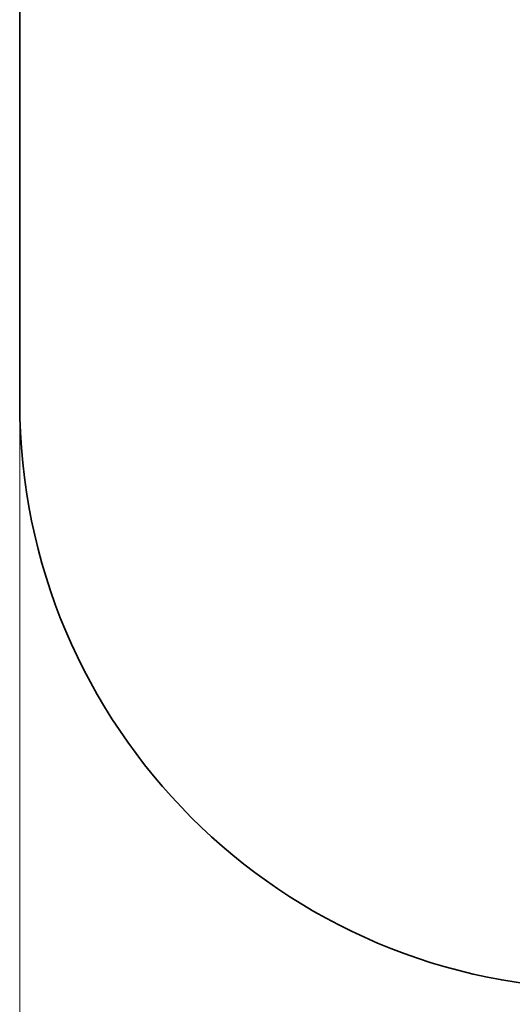
# Model space of a CAD drawing. Units: millimetres. Extents: x 8616 to 12388, y -10 to 5187.
# Drawn here: x 8796 to 9637, y 909 to 2588 of the extents above; entities that cross this region are included whole.
import ezdxf

# ---------------------------------------------------------------- set-up
doc = ezdxf.new("R2010")
doc.units = ezdxf.units.MM
doc.header["$LTSCALE"] = 30
doc.layers.add('Dimension (ISO)', color=161, linetype='Continuous', lineweight=18)
doc.layers.add('Visible (ISO)', color=7, linetype='Continuous', lineweight=35)
doc.styles.add('Label Text (ISO)', font='tahoma.ttf')
doc.dimstyles.new('Default (ISO)', dxfattribs={"dimscale": 30, "dimtxt": 3.5, "dimasz": 2.5, "dimexe": 1, "dimexo": 0.5, "dimgap": 0.762, "dimtad": 1, "dimtoh": 1, "dimrnd": 1e-08, "dimtxsty": 'Label Text (ISO)', "dimcen": 0.09, "dimdle": 10, "dimclrd": 256, "dimclre": 256, "dimclrt": 256, "dimadec": 0, "dimazin": 2, "dimtfac": 0.714286, "dimtmove": 0, "dimatfit": 3, "dimfxl": 0, "dimtolj": 1, "dimtzin": 0, "dimlwd": -1, "dimlwe": -1, "dimarcsym": 0})

# ---------------------------------------------------------------- blocks, each defined once
blk = doc.blocks.new('*D2')
at = {"layer": 'Defpoints', "color": 0}
for p in [(8795.8, 1935), (11898.2, 1935), (11898.2, 519.3)]:
    blk.add_point(p, dxfattribs=at)
at = {"layer": 'Dimension (ISO)'}
for p, q in [((8795.8, 1920), (8795.8, 489.3)), ((11898.2, 1920), (11898.2, 489.3)), ((8870.8, 519.3), (11823.2, 519.3))]:
    blk.add_line(p, q, dxfattribs=at)
for points in [[(8870.8, 531.8), (8870.8, 506.8), (8795.8, 519.3)], [(11823.2, 531.8), (11823.2, 506.8), (11898.2, 519.3)]]:
    blk.add_solid(points, dxfattribs=at)
at = {"layer": 'Dimension (ISO)', "insert": (10351.6, 651.6), "char_height": 105, "attachment_point": 2, "style": 'Label Text (ISO)'}
blk.add_mtext('\\A1;3102', dxfattribs=at)
blk = doc.blocks.new('23070-23075_Bujak-konik-morski')
at = {"layer": 'Visible (ISO)'}
blk.add_line((-1485.8, -361), (-1485.8, 361), dxfattribs=at)
blk.add_arc((-485.8, -361), 1000, 180, 270, dxfattribs=at)

msp = doc.modelspace()

# ---------------------------------------------------------------- block references
msp.add_blockref('23070-23075_Bujak-konik-morski', (10281.56, 2295.981))

# ---------------------------------------------------------------- dimensions: what is measured, and where the dimension line sits
at = {"layer": 'Dimension (ISO)'}
dim = msp.add_linear_dim(base=(11898.209, 519.338), p1=(8795.76, 1934.981), p2=(11898.209, 1934.981), dimstyle='Default (ISO)', override={"dimtoh": 0, "dimdec": 0, "dimtofl": 0, "dimatfit": 1}, dxfattribs=at)
dim.commit()
dim.dimension.update_dxf_attribs({"geometry": '*D2', "text_midpoint": (10351.56, 519.338), "dimtype": 160})

doc.saveas('drawing.dxf')
